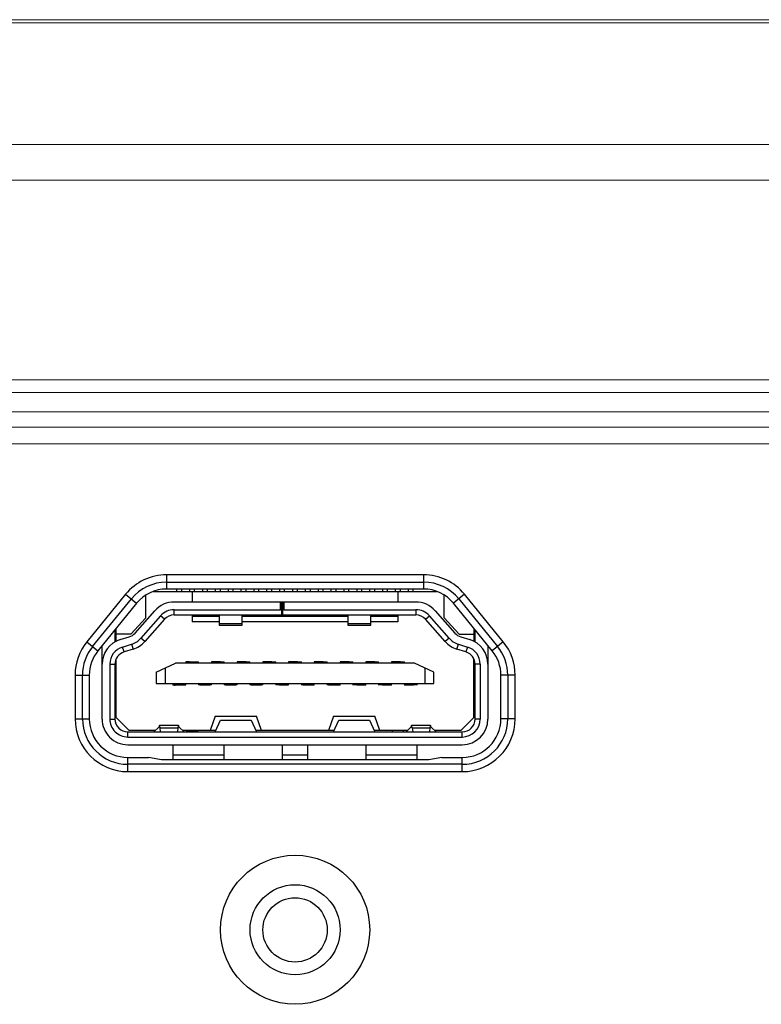
# Model space of a CAD drawing. Units: millimetres. Extents: x 25 to 822, y 10 to 581.
# Drawn here: x 643 to 650, y 311 to 320 of the extents above; entities that cross this region are included whole.
import ezdxf

# ---------------------------------------------------------------- set-up
doc = ezdxf.new("R2010")
doc.units = ezdxf.units.MM
doc.header["$LTSCALE"] = 46.255
for name, color, linetype in [('11_190F4G00BDXF_CONTINUOUS_LINE', 7, 'CONTINUOUS'), ('IO-LABEL-R70DXF_CONTINUOUS_LINE', 7, 'CONTINUOUS'), ('R70-SYSTEM-TDXF_CONTINUOUS_LINE', 7, 'CONTINUOUS'), ('R70_SYSTEM_IDXF_CONTINUOUS_LINE', 7, 'CONTINUOUS'), ('R70K-IO-LABEDXF_CONTINUOUS_LINE', 7, 'CONTINUOUS')]:
    doc.layers.add(name, color=color, linetype=linetype)

msp = doc.modelspace()

# ---------------------------------------------------------------- linework, layer by layer
at = {"layer": '11_190F4G00BDXF_CONTINUOUS_LINE', "color": 6, "linetype": 'Continuous'}
for p, q in [((644.0499, 314.8423), (646.8033, 314.8423)), ((644.2749, 314.8673), (644.2749, 314.8423)), ((644.3249, 314.8423), (644.3249, 314.8673)), ((644.3999, 314.8673), (644.3999, 314.8423)), ((644.4256, 314.8423), (644.4256, 314.741)), ((644.4499, 314.8423), (644.4499, 314.8673)), ((644.5249, 314.8673), (644.5249, 314.8423)), ((644.5749, 314.8423), (644.5749, 314.8673)), ((644.6499, 314.8673), (644.6499, 314.8423)), ((644.6999, 314.8423), (644.6999, 314.8673)), ((644.7749, 314.8673), (644.7749, 314.8423)), ((644.8249, 314.8423), (644.8249, 314.8673)), ((644.8999, 314.8673), (644.8999, 314.8423)), ((644.9499, 314.8423), (644.9499, 314.8673)), ((645.0249, 314.8673), (645.0249, 314.8423)), ((645.0749, 314.8423), (645.0749, 314.8673)), ((645.1499, 314.8673), (645.1499, 314.8423)), ((645.1999, 314.8423), (645.1999, 314.8673)), ((645.2749, 314.8673), (645.2749, 314.8423)), ((645.3249, 314.8423), (645.3249, 314.8673)), ((645.3999, 314.8673), (645.3999, 314.8423)), ((645.4499, 314.8423), (645.4499, 314.8673)), ((645.5249, 314.8673), (645.5249, 314.8423)), ((645.5749, 314.8423), (645.5749, 314.8673)), ((645.6499, 314.8673), (645.6499, 314.8423)), ((645.6999, 314.8423), (645.6999, 314.8673)), ((645.7749, 314.8673), (645.7749, 314.8423)), ((645.8249, 314.8423), (645.8249, 314.8673)), ((645.8999, 314.8673), (645.8999, 314.8423)), ((645.9499, 314.8423), (645.9499, 314.8673)), ((646.0249, 314.8673), (646.0249, 314.8423)), ((646.0749, 314.8423), (646.0749, 314.8673)), ((646.1499, 314.8673), (646.1499, 314.8423)), ((646.1999, 314.8423), (646.1999, 314.8673)), ((646.2749, 314.8673), (646.2749, 314.8423)), ((646.3249, 314.8423), (646.3249, 314.8673)), ((646.3999, 314.8673), (646.3999, 314.8423)), ((646.4256, 314.8423), (646.4256, 314.741)), ((646.4499, 314.8423), (646.4499, 314.8673)), ((646.5249, 314.8673), (646.5249, 314.8423)), ((646.5749, 314.8423), (646.5749, 314.8673)), ((643.9756, 314.5866), (643.9756, 314.8069)), ((646.8756, 314.5866), (646.8756, 314.8079)), ((643.8721, 314.4391), (644.0631, 314.6562)), ((645.3003, 314.741), (644.2508, 314.741)), ((644.2508, 314.616), (644.2508, 314.666)), ((644.2508, 314.666), (645.2856, 314.666)), ((645.2856, 314.666), (645.2856, 314.741)), ((645.2981, 314.616), (645.2981, 314.741)), ((645.3031, 314.741), (645.3031, 314.616)), ((646.6003, 314.741), (645.3031, 314.741)), ((645.3156, 314.741), (645.3156, 314.666)), ((645.3156, 314.666), (646.6003, 314.666)), ((646.6003, 314.666), (646.6003, 314.616)), ((646.788, 314.6562), (646.979, 314.4391)), ((643.9756, 314.5866), (643.8306, 314.4298)), ((644.1194, 314.6066), (643.9284, 314.3896)), ((644.157, 314.5736), (643.966, 314.3565)), ((644.157, 314.5736), (644.1194, 314.6066)), ((644.2508, 314.616), (646.6003, 314.616)), ((644.4256, 314.616), (644.4256, 314.5498)), ((644.6881, 314.6056), (644.4256, 314.6056)), ((644.4256, 314.6048), (644.6881, 314.6048)), ((644.6881, 314.616), (644.6881, 314.516)), ((644.9131, 314.516), (644.9131, 314.616)), ((645.9381, 314.6056), (644.9131, 314.6056)), ((644.9131, 314.6048), (645.9381, 314.6048)), ((644.9169, 314.6056), (644.9169, 314.616)), ((645.9342, 314.616), (645.9342, 314.6056)), ((645.9342, 314.6048), (645.9342, 314.6056)), ((645.9381, 314.616), (645.9381, 314.516)), ((646.1631, 314.516), (646.1631, 314.616)), ((646.4256, 314.6056), (646.1631, 314.6056)), ((646.1631, 314.6048), (646.4256, 314.6048)), ((646.4256, 314.616), (646.4256, 314.5498)), ((646.6941, 314.5736), (646.7317, 314.6066)), ((646.8852, 314.3565), (646.6941, 314.5736)), ((646.9227, 314.3896), (646.7317, 314.6066)), ((647.0206, 314.4298), (646.8756, 314.5866)), ((643.6756, 314.4692), (643.6756, 314.3523)), ((643.6881, 314.3595), (643.6881, 314.4846)), ((644.6881, 314.5498), (644.4256, 314.5498)), ((644.6881, 314.5311), (644.9131, 314.5311)), ((644.6881, 314.516), (644.9131, 314.516)), ((645.9381, 314.5498), (644.9131, 314.5498)), ((645.9381, 314.5311), (646.1631, 314.5311)), ((645.9381, 314.516), (646.1631, 314.516)), ((646.4256, 314.5498), (646.1631, 314.5498)), ((647.1631, 314.4871), (647.1631, 314.3595)), ((643.8306, 314.4298), (643.6881, 314.4298)), ((643.727, 314.3751), (643.815, 314.4022)), ((643.966, 314.3565), (643.9284, 314.3896)), ((646.9227, 314.3896), (646.8852, 314.3565)), ((647.0206, 314.4298), (647.1631, 314.4298)), ((647.0361, 314.4022), (647.1241, 314.3751)), ((643.5506, 313.6035), (643.5506, 314.3155)), ((643.7491, 314.3035), (643.8371, 314.3305)), ((643.7638, 314.2557), (643.7491, 314.3035)), ((643.8518, 314.2827), (643.7638, 314.2557)), ((643.8371, 314.3305), (643.8518, 314.2827)), ((646.9993, 314.2827), (647.014, 314.3305)), ((647.0873, 314.2557), (646.9993, 314.2827)), ((647.014, 314.3305), (647.102, 314.3035)), ((647.102, 314.3035), (647.0873, 314.2557)), ((647.3006, 314.318), (647.3006, 313.6035)), ((643.6881, 313.6173), (643.6881, 314.1888)), ((647.1631, 313.6173), (647.1631, 314.1888)), ((643.6256, 314.1362), (643.6256, 313.6035)), ((643.6256, 314.1362), (643.6756, 314.1362)), ((643.6756, 314.1362), (643.6756, 313.6035)), ((644.0756, 314.0573), (644.2631, 314.1448)), ((644.1631, 314.0981), (644.1631, 313.9498)), ((646.5881, 314.1448), (644.2631, 314.1448)), ((644.3631, 314.1593), (644.3631, 314.1448)), ((644.4006, 314.1593), (644.3631, 314.1593)), ((644.4006, 314.1578), (644.4006, 314.1593)), ((644.4006, 314.1448), (644.4006, 314.1578)), ((644.4505, 314.1577), (644.4006, 314.1577)), ((644.4505, 314.1577), (644.4006, 314.1577)), ((644.4505, 314.1593), (644.4881, 314.1593)), ((644.4505, 314.1593), (644.4881, 314.1593)), ((644.4881, 314.1448), (644.4881, 314.1593)), ((644.6131, 314.1593), (644.6131, 314.1448)), ((644.6506, 314.1593), (644.6131, 314.1593)), ((644.6506, 314.1578), (644.6506, 314.1593)), ((644.6506, 314.1448), (644.6506, 314.1578)), ((644.7005, 314.1578), (644.6506, 314.1578)), ((644.7005, 314.1578), (644.6506, 314.1578)), ((644.7005, 314.1593), (644.7381, 314.1593)), ((644.7005, 314.1593), (644.7381, 314.1593)), ((644.7381, 314.1448), (644.7381, 314.1593)), ((644.8631, 314.1593), (644.8631, 314.1448)), ((644.9006, 314.1593), (644.8631, 314.1593)), ((644.9006, 314.1579), (644.9006, 314.1593)), ((644.9006, 314.1448), (644.9006, 314.1579)), ((644.9505, 314.1579), (644.9006, 314.1579)), ((644.9505, 314.1579), (644.9006, 314.1579)), ((644.9505, 314.1593), (644.9881, 314.1593)), ((644.9505, 314.1593), (644.9881, 314.1593)), ((644.9881, 314.1448), (644.9881, 314.1593)), ((645.1131, 314.1593), (645.1131, 314.1448)), ((645.1506, 314.1593), (645.1131, 314.1593)), ((645.1506, 314.158), (645.1506, 314.1593)), ((645.1506, 314.1448), (645.1506, 314.158)), ((645.2005, 314.158), (645.1506, 314.158)), ((645.2005, 314.158), (645.1506, 314.1579)), ((645.2005, 314.1593), (645.2381, 314.1593)), ((645.2005, 314.1593), (645.2381, 314.1593)), ((645.2381, 314.1448), (645.2381, 314.1593)), ((645.3631, 314.1593), (645.3631, 314.1448)), ((645.3631, 314.1593), (645.4006, 314.1593)), ((645.3984, 314.1593), (645.3631, 314.1593)), ((645.4006, 314.1593), (645.3984, 314.1593)), ((645.4006, 314.158), (645.4006, 314.1593)), ((645.4006, 314.1448), (645.4006, 314.158)), ((645.4505, 314.158), (645.4006, 314.158)), ((645.4505, 314.1593), (645.4881, 314.1593)), ((645.4505, 314.1593), (645.4526, 314.1593)), ((645.4526, 314.1593), (645.4881, 314.1593)), ((645.4881, 314.1448), (645.4881, 314.1593)), ((645.6131, 314.1593), (645.6131, 314.1448)), ((645.6131, 314.1593), (645.6506, 314.1593)), ((645.6392, 314.1593), (645.6131, 314.1593)), ((645.6484, 314.1593), (645.6392, 314.1593)), ((645.6506, 314.1593), (645.6484, 314.1593)), ((645.6506, 314.1581), (645.6506, 314.1593)), ((645.6506, 314.1448), (645.6506, 314.1581)), ((645.7005, 314.1581), (645.6506, 314.1581)), ((645.7005, 314.1593), (645.7381, 314.1593)), ((645.7005, 314.1593), (645.7026, 314.1593)), ((645.7026, 314.1593), (645.7381, 314.1593)), ((645.7381, 314.1448), (645.7381, 314.1593)), ((645.8631, 314.1593), (645.8631, 314.1448)), ((645.8631, 314.1593), (645.9006, 314.1593)), ((645.8833, 314.1593), (645.8631, 314.1593)), ((645.8984, 314.1593), (645.8833, 314.1593)), ((645.9006, 314.1593), (645.8984, 314.1593)), ((645.9006, 314.1582), (645.9006, 314.1593)), ((645.9006, 314.1448), (645.9006, 314.1582)), ((645.9505, 314.1582), (645.9006, 314.1582)), ((645.9505, 314.1593), (645.9526, 314.1593)), ((645.9506, 314.1593), (645.9881, 314.1593)), ((645.9506, 314.1588), (645.9506, 314.1448)), ((645.9526, 314.1593), (645.9881, 314.1593)), ((645.9881, 314.1448), (645.9881, 314.1593)), ((646.1131, 314.1593), (646.1131, 314.1448)), ((646.1131, 314.1593), (646.1506, 314.1593)), ((646.1298, 314.1593), (646.1131, 314.1593)), ((646.1484, 314.1593), (646.1298, 314.1593)), ((646.1506, 314.1593), (646.1484, 314.1593)), ((646.1506, 314.1583), (646.1506, 314.1593)), ((646.1506, 314.1448), (646.1506, 314.1583)), ((646.2005, 314.1583), (646.1506, 314.1582)), ((646.2005, 314.1593), (646.2381, 314.1593)), ((646.2005, 314.1593), (646.2026, 314.1593)), ((646.2026, 314.1593), (646.2381, 314.1593)), ((646.2381, 314.1448), (646.2381, 314.1593)), ((646.3631, 314.1593), (646.3631, 314.1448)), ((646.3631, 314.1593), (646.4006, 314.1593)), ((646.4006, 314.1593), (646.3631, 314.1593)), ((646.4006, 314.1448), (646.4006, 314.1588)), ((646.4505, 314.1583), (646.4006, 314.1583)), ((646.4505, 314.1593), (646.4526, 314.1593)), ((646.4505, 314.1593), (646.4526, 314.1593)), ((646.4506, 314.1593), (646.4881, 314.1593)), ((646.4506, 314.1589), (646.4506, 314.1448)), ((646.4526, 314.1593), (646.4881, 314.1593)), ((646.4881, 314.1448), (646.4881, 314.1593)), ((646.7756, 314.0573), (646.5881, 314.1448)), ((646.6881, 314.0981), (646.6881, 313.9498)), ((647.2256, 314.1362), (647.1756, 314.1362)), ((647.2256, 314.1362), (647.2256, 313.6035)), ((643.6881, 314.0048), (643.6756, 314.0048)), ((644.0756, 314.0573), (644.0756, 313.9498)), ((646.7756, 313.9498), (646.7756, 314.0573)), ((647.1756, 314.0048), (647.1631, 314.0048)), ((644.0756, 313.9498), (646.7756, 313.9498)), ((644.2381, 313.9498), (644.2381, 313.9348)), ((644.2756, 313.9348), (644.2381, 313.9348)), ((644.2506, 313.9348), (644.2506, 313.9332)), ((644.2506, 313.9332), (644.2602, 313.9332)), ((644.3387, 313.9332), (644.2602, 313.9332)), ((644.2756, 313.9498), (644.2756, 313.9332)), ((644.3256, 313.9332), (644.3256, 313.9498)), ((644.3631, 313.9348), (644.3256, 313.9348)), ((644.3631, 313.9332), (644.3387, 313.9332)), ((644.3631, 313.9332), (644.3629, 313.9331)), ((644.3631, 313.9348), (644.3631, 313.9498)), ((644.4881, 313.934), (644.4879, 313.9332)), ((644.4881, 313.9498), (644.4881, 313.9348)), ((644.5256, 313.9348), (644.4881, 313.9348)), ((644.5109, 313.9333), (644.5004, 313.9332)), ((644.5891, 313.9333), (644.5109, 313.9333)), ((644.5256, 313.9498), (644.5256, 313.9333)), ((644.5756, 313.9333), (644.5756, 313.9498)), ((644.6131, 313.9348), (644.5756, 313.9348)), ((644.6005, 313.9333), (644.5891, 313.9333)), ((644.6131, 313.9333), (644.6129, 313.9332)), ((644.6131, 313.9348), (644.6131, 313.9498)), ((644.7381, 313.934), (644.7379, 313.9333)), ((644.7381, 313.9498), (644.7381, 313.9348)), ((644.7756, 313.9348), (644.7381, 313.9348)), ((644.76, 313.9333), (644.7507, 313.9333)), ((644.8413, 313.9334), (644.76, 313.9333)), ((644.7756, 313.9498), (644.7756, 313.9333)), ((644.8256, 313.9333), (644.8256, 313.9498)), ((644.8631, 313.9348), (644.8256, 313.9348)), ((644.8504, 313.9334), (644.8413, 313.9334)), ((644.8631, 313.9334), (644.8629, 313.9333)), ((644.8631, 313.9348), (644.8631, 313.9498)), ((644.9881, 313.9341), (644.9879, 313.9333)), ((644.9881, 313.9498), (644.9881, 313.9348)), ((645.0256, 313.9348), (644.9881, 313.9348)), ((645.0101, 313.9334), (645.0007, 313.9334)), ((645.0903, 313.9334), (645.0101, 313.9334)), ((645.0256, 313.9498), (645.0256, 313.9334)), ((645.0756, 313.9334), (645.0756, 313.9498)), ((645.1131, 313.9348), (645.0756, 313.9348)), ((645.1004, 313.9334), (645.0903, 313.9334)), ((645.1131, 313.9334), (645.1129, 313.9334)), ((645.1131, 313.9348), (645.1131, 313.9498)), ((645.2381, 313.9341), (645.2379, 313.9334)), ((645.2381, 313.9498), (645.2381, 313.9348)), ((645.2756, 313.9348), (645.2381, 313.9348)), ((645.2756, 313.9498), (645.2756, 313.9335)), ((645.3256, 313.9335), (645.2756, 313.9335)), ((645.3256, 313.9348), (645.3631, 313.9348)), ((645.3629, 313.9334), (645.3631, 313.9341)), ((645.3631, 313.9348), (645.3631, 313.9498)), ((645.4881, 313.9342), (645.4879, 313.9335)), ((645.4881, 313.9498), (645.4881, 313.9348)), ((645.5256, 313.9348), (645.4881, 313.9348)), ((645.5103, 313.9336), (645.5009, 313.9336)), ((645.5256, 313.9336), (645.5103, 313.9336)), ((645.5256, 313.9498), (645.5256, 313.9336)), ((645.5756, 313.9336), (645.5256, 313.9336)), ((645.5756, 313.9348), (645.6131, 313.9348)), ((645.6129, 313.9335), (645.6131, 313.9342)), ((645.6131, 313.9348), (645.6131, 313.9498)), ((645.7381, 313.9342), (645.7379, 313.9336)), ((645.7381, 313.9498), (645.7381, 313.9348)), ((645.7756, 313.9348), (645.7381, 313.9348)), ((645.7603, 313.9336), (645.7509, 313.9336)), ((645.7756, 313.9336), (645.7603, 313.9336)), ((645.7756, 313.9498), (645.7756, 313.9342)), ((645.8256, 313.9337), (645.7756, 313.9336)), ((645.8256, 313.9348), (645.8631, 313.9348)), ((645.8629, 313.9336), (645.8631, 313.9342)), ((645.8631, 313.9348), (645.8631, 313.9498)), ((645.9881, 313.9342), (645.9879, 313.9336)), ((645.9881, 313.9498), (645.9881, 313.9348)), ((646.0256, 313.9348), (645.9881, 313.9348)), ((646.0756, 313.9337), (646.0256, 313.9337)), ((646.0756, 313.9348), (646.1131, 313.9348)), ((646.1129, 313.9337), (646.1131, 313.9343)), ((646.1131, 313.9348), (646.1131, 313.9498)), ((646.2381, 313.9343), (646.2379, 313.9337)), ((646.2381, 313.9498), (646.2381, 313.9348)), ((646.2756, 313.9348), (646.2381, 313.9348)), ((646.3256, 313.9338), (646.2756, 313.9338)), ((646.3256, 313.9348), (646.3631, 313.9348)), ((646.3629, 313.9337), (646.3631, 313.9343)), ((646.3631, 313.9348), (646.3631, 313.9498)), ((646.4881, 313.9343), (646.4879, 313.9338)), ((646.4881, 313.9498), (646.4881, 313.9348)), ((646.4881, 313.9348), (646.5256, 313.9348)), ((646.5256, 313.9497), (646.5256, 313.9343)), ((646.5756, 313.9339), (646.5256, 313.9339)), ((646.6131, 313.9348), (646.5756, 313.9348)), ((646.6129, 313.9338), (646.6131, 313.9343)), ((646.6131, 313.9348), (646.6131, 313.9498)), ((643.6756, 313.8673), (643.6881, 313.8673)), ((647.1631, 313.8673), (647.1756, 313.8673)), ((643.6881, 313.7798), (643.6756, 313.7798)), ((643.6256, 313.6035), (643.6756, 313.6035)), ((643.8131, 313.4923), (643.6881, 313.6173)), ((644.6506, 313.6298), (644.6005, 313.4923)), ((644.6506, 313.6298), (645.0506, 313.6298)), ((645.1006, 313.4923), (645.0506, 313.6298)), ((645.8006, 313.6298), (645.7505, 313.4923)), ((645.8006, 313.6298), (646.2006, 313.6298)), ((646.2506, 313.4923), (646.2006, 313.6298)), ((647.1631, 313.6173), (647.0381, 313.4923)), ((647.2256, 313.6035), (647.1756, 313.6035)), ((644.1017, 313.5241), (644.0544, 313.4785)), ((644.2937, 313.541), (644.1074, 313.541)), ((644.1191, 313.4785), (644.1141, 313.5171)), ((644.1141, 313.5171), (644.2871, 313.5171)), ((644.2871, 313.5171), (644.282, 313.4785)), ((644.3468, 313.4785), (644.2994, 313.5241)), ((644.6506, 313.4785), (644.7006, 313.591)), ((644.7006, 313.591), (645.0006, 313.591)), ((645.0006, 313.591), (645.0506, 313.4785)), ((645.8006, 313.4785), (645.8506, 313.591)), ((645.8506, 313.591), (646.1506, 313.591)), ((646.1506, 313.591), (646.2006, 313.4785)), ((646.5044, 313.4785), (646.5517, 313.5241)), ((646.7437, 313.541), (646.5574, 313.541)), ((646.5641, 313.5171), (646.5691, 313.4785)), ((646.5641, 313.5171), (646.7371, 313.5171)), ((646.7371, 313.5171), (646.732, 313.4785)), ((646.7968, 313.4785), (646.7494, 313.5241)), ((643.8006, 313.4285), (643.8006, 313.4785)), ((643.8006, 313.4785), (647.0506, 313.4785)), ((643.8006, 313.4285), (647.0506, 313.4285)), ((644.0686, 313.4923), (643.8131, 313.4923)), ((644.6567, 313.4923), (644.3325, 313.4923)), ((644.3706, 313.4923), (644.3706, 313.4798)), ((644.4806, 313.4798), (644.3706, 313.4798)), ((644.4806, 313.4798), (644.4806, 313.4923)), ((645.8067, 313.4923), (645.0445, 313.4923)), ((646.5186, 313.4923), (646.1945, 313.4923)), ((646.3706, 313.4923), (646.3706, 313.4798)), ((646.3706, 313.4798), (646.4806, 313.4798)), ((646.4806, 313.4798), (646.4806, 313.4923)), ((647.0381, 313.4923), (646.7825, 313.4923)), ((647.0506, 313.4285), (647.0506, 313.4785)), ((643.8006, 313.3535), (647.0506, 313.3535)), ((644.2381, 313.3535), (644.2381, 313.2077)), ((644.7381, 313.2077), (644.7381, 313.3535)), ((645.3006, 313.3535), (645.3006, 313.2077)), ((645.5506, 313.2077), (645.5506, 313.3535)), ((646.1131, 313.3535), (646.1131, 313.2077)), ((646.6131, 313.2077), (646.6131, 313.3535)), ((644.7381, 313.2535), (644.2381, 313.2535)), ((645.5506, 313.2535), (645.3006, 313.2535)), ((646.6131, 313.2535), (646.1131, 313.2535))]:
    msp.add_line(p, q, dxfattribs=at)
at = {"layer": '11_190F4G00BDXF_CONTINUOUS_LINE', "color": 7, "linetype": 'Continuous'}
for p, q in [((647.1756, 314.3523), (647.1756, 314.4717)), ((647.1756, 313.6035), (647.1756, 314.1362)), ((647.1631, 313.7798), (647.1756, 313.7791))]:
    msp.add_line(p, q, dxfattribs=at)
at = {"layer": '11_190F4G00BDXF_CONTINUOUS_LINE', "color": 6, "linetype": 'Continuous'}
msp.add_circle((645.4256, 311.5535), 0.3125, dxfattribs=at)
for centre, radius, start, end in [((644.2508, 314.491), 0.25, 89.99997, 138.65219), ((644.2508, 314.491), 0.175, 89.99997, 138.65219), ((646.6003, 314.491), 0.25, 41.34775, 89.99997), ((646.6003, 314.491), 0.175, 41.34715, 89.99997), ((644.2508, 314.491), 0.125, 89.99997, 138.65219), ((646.6003, 314.491), 0.125, 41.34775, 89.99997), ((643.8006, 314.1362), 0.25, 107.1027, 179.99997), ((643.7783, 314.5217), 0.125, 287.1027, 318.65219), ((643.7783, 314.5217), 0.2, 287.1027, 318.65219), ((647.0728, 314.5217), 0.2, 221.34775, 252.89746), ((647.0728, 314.5217), 0.125, 221.34775, 252.89724), ((647.0506, 314.1362), 0.25, 359.99997, 72.89724), ((643.8006, 314.1362), 0.175, 107.1027, 179.99997), ((643.7783, 314.5217), 0.25, 287.1027, 318.65219), ((647.0728, 314.5217), 0.25, 221.34775, 252.89724), ((647.0506, 314.1362), 0.175, 359.99997, 72.89724), ((643.8006, 314.1362), 0.125, 107.10271, 179.99996), ((647.0506, 314.1362), 0.125, 359.99997, 72.89724), ((640.1184, 314.1495), 4.3322, 359.93816, 0.06526), ((640.3951, 314.1495), 4.3054, 359.93736, 0.06603), ((640.5242, 314.1496), 4.4264, 359.93873, 0.06464), ((640.6122, 314.1496), 4.5883, 359.94046, 0.06265), ((643.8006, 313.6035), 0.25, 179.99997, 269.99997), ((643.8006, 313.6035), 0.175, 179.99997, 269.99997), ((643.8006, 313.6035), 0.125, 179.99997, 269.99997), ((647.0506, 313.6035), 0.25, 269.99997, 359.99997), ((647.0506, 313.6035), 0.175, 269.99997, 359.99997), ((647.0506, 313.6035), 0.125, 269.99997, 359.99997)]:
    msp.add_arc(centre, radius, start, end, dxfattribs=at)
for centre, major_axis, ratio, start_param, end_param in [((645.2856, 314.6588), (0.0125, 0), 0.57735, 0.415528, 1.570802), ((645.3156, 314.6588), (0.0125, 0), 0.57735, 1.570802, 3.141598), ((644.1074, 313.366), (0, 0.175), 0.075754, 5.754629, 6.726096), ((644.2937, 313.366), (0, 0.175), 0.075761, 5.840274, 6.811742), ((646.5574, 313.366), (0, 0.175), 0.075754, 5.754629, 6.726096), ((646.7437, 313.366), (0, 0.175), 0.075761, 5.840274, 6.811742)]:
    msp.add_ellipse(centre, major_axis=major_axis, ratio=ratio, start_param=start_param, end_param=end_param, dxfattribs=at)
for points, knots in [([(644.4505, 314.1577), (644.4508, 314.1577), (644.4502, 314.1561), (644.4506, 314.1553), (644.4506, 314.1544)], [0, 0, 0, 0, 0.252828, 1, 1, 1, 1]), ([(644.7005, 314.1578), (644.7008, 314.1577), (644.7002, 314.1562), (644.7006, 314.1553), (644.7006, 314.1545)], [0, 0, 0, 0, 0.253948, 1, 1, 1, 1]), ([(644.9505, 314.1579), (644.9508, 314.1577), (644.9503, 314.1563), (644.9506, 314.1554), (644.9506, 314.1546)], [0, 0, 0, 0, 0.255076, 1, 1, 1, 1]), ([(645.2005, 314.158), (645.2008, 314.1578), (645.2003, 314.1564), (645.2006, 314.1554), (645.2006, 314.1546)], [0, 0, 0, 0, 0.256199, 1, 1, 1, 1]), ([(644.2506, 313.9332), (644.2484, 313.9332), (644.2448, 313.9334), (644.2386, 313.9328), (644.2381, 313.9348)], [0, 0, 0, 0, 0.513194, 1, 1, 1, 1])]:
    msp.add_open_spline(points, degree=3, knots=knots, dxfattribs=at)
at = {"layer": 'IO-LABEL-R70DXF_CONTINUOUS_LINE', "color": 7, "linetype": 'Continuous', "lineweight": 0}
msp.add_line((700.1266, 316.2773), (611.7016, 316.2773), dxfattribs=at)
at = {"layer": 'R70-SYSTEM-TDXF_CONTINUOUS_LINE', "color": 7, "linetype": 'Continuous', "lineweight": 0}
for p, q in [((605.192, 320.4023), (719.5613, 320.4023)), ((615.5502, 320.3703), (709.203, 320.3703)), ((606.175, 319.1901), (718.5783, 319.1901)), ((606.1724, 318.8409), (718.5809, 318.8409)), ((722.3766, 316.9023), (602.3766, 316.9023))]:
    msp.add_line(p, q, dxfattribs=at)
at = {"layer": 'R70_SYSTEM_IDXF_CONTINUOUS_LINE', "color": 7, "linetype": 'Continuous', "lineweight": 0}
for p, q in [((606.0016, 316.7773), (718.7516, 316.7773)), ((700.2438, 316.5911), (611.5095, 316.5911)), ((700.2438, 316.4422), (611.5095, 316.4422))]:
    msp.add_line(p, q, dxfattribs=at)
at = {"layer": 'R70_SYSTEM_IDXF_CONTINUOUS_LINE', "color": 7, "linetype": 'Continuous'}
for p, q in [((644.1776, 315.0054), (644.1776, 314.8673)), ((646.6756, 315.0054), (646.6756, 314.8673)), ((644.1776, 314.9337), (646.6756, 314.9337)), ((646.6756, 314.8673), (644.1776, 314.8673)), ((643.459, 314.3083), (643.8351, 314.7708)), ((643.7794, 314.816), (643.8866, 314.7288)), ((647.0737, 314.816), (646.9665, 314.7288)), ((647.0181, 314.7708), (647.3941, 314.3083)), ((643.8866, 314.7288), (643.5106, 314.2663)), ((647.3425, 314.2663), (646.9665, 314.7288)), ((643.4034, 314.3535), (643.5106, 314.2663)), ((647.4498, 314.3535), (647.3425, 314.2663)), ((643.2884, 314.0298), (643.4266, 314.0298)), ((643.3601, 313.6048), (643.3601, 314.0298)), ((643.4266, 314.0298), (643.4266, 313.6048)), ((647.4266, 313.6048), (647.4266, 314.0298)), ((647.5647, 314.0298), (647.4266, 314.0298)), ((647.493, 314.0298), (647.493, 313.6048)), ((643.2884, 313.6048), (643.4266, 313.6048)), ((647.5647, 313.6048), (647.4266, 313.6048)), ((643.8016, 313.0916), (643.8016, 313.2298)), ((643.8016, 313.2298), (644.0016, 313.2298)), ((644.1266, 313.2077), (644.0016, 313.2298)), ((646.8516, 313.2298), (646.7266, 313.2077)), ((646.8516, 313.2298), (647.0516, 313.2298)), ((647.0516, 313.0916), (647.0516, 313.2298)), ((647.0516, 313.1633), (643.8016, 313.1633)), ((646.7266, 313.2077), (644.1266, 313.2077))]:
    msp.add_line(p, q, dxfattribs=at)
msp.add_circle((645.4266, 311.5548), 0.4375, dxfattribs=at)
for centre, radius, start, end in [((644.1776, 314.4923), 0.4415, 90, 140.88855), ((644.1776, 314.4923), 0.375, 90, 140.88855), ((646.6756, 314.4923), 0.4415, 39.11145, 90), ((646.6756, 314.4923), 0.375, 39.11145, 90), ((643.8016, 314.0298), 0.4415, 140.88855, 180), ((643.8016, 314.0298), 0.375, 140.88855, 180), ((647.0516, 314.0298), 0.375, 0, 39.11145), ((647.0516, 314.0298), 0.4415, 0, 39.11145), ((643.8016, 313.6048), 0.4415, 180, 270), ((643.8016, 313.6048), 0.375, 180, 270), ((647.0516, 313.6048), 0.4415, 270, 0), ((647.0516, 313.6048), 0.375, 270, 0)]:
    msp.add_arc(centre, radius, start, end, dxfattribs=at)
at = {"layer": 'R70K-IO-LABEDXF_CONTINUOUS_LINE', "color": 7, "linetype": 'Continuous'}
for p, q in [((646.6756, 315.0054), (644.1776, 315.0054)), ((643.7794, 314.816), (643.4034, 314.3535)), ((647.4498, 314.3535), (647.0737, 314.816)), ((643.2884, 314.0298), (643.2884, 313.6048)), ((647.5647, 313.6048), (647.5647, 314.0298)), ((643.8016, 313.0916), (647.0516, 313.0916))]:
    msp.add_line(p, q, dxfattribs=at)
msp.add_circle((645.4266, 311.5548), 0.725, dxfattribs=at)
for centre, start, end in [((644.1776, 314.4923), 90, 140.88855), ((646.6756, 314.4923), 39.11145, 90.00001), ((643.8016, 314.0298), 140.88855, 180), ((647.0516, 314.0298), 0, 39.11145), ((643.8016, 313.6048), 180, 270), ((647.0516, 313.6048), 270, 0)]:
    msp.add_arc(centre, 0.5132, start, end, dxfattribs=at)

doc.saveas('drawing.dxf')
